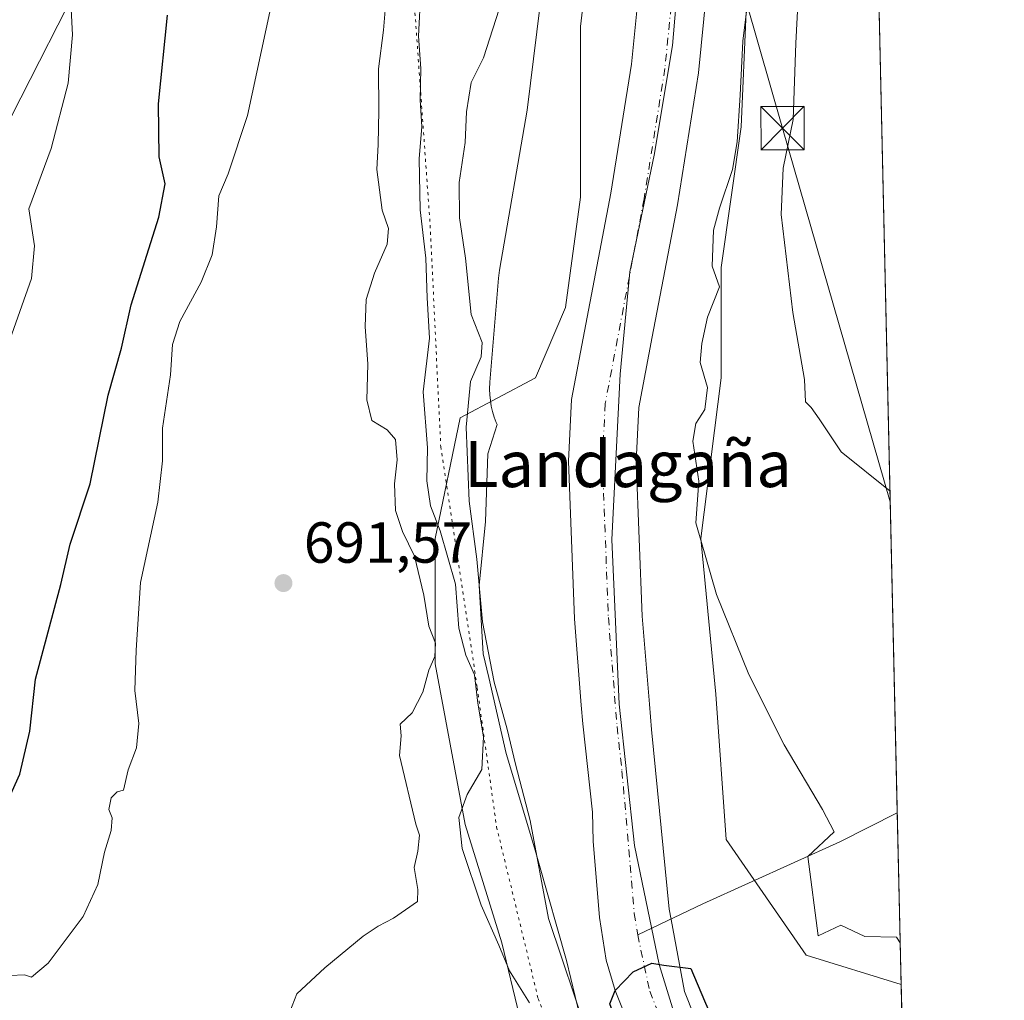
# Model space of a CAD drawing. Units: metres. Extents: x 651489 to 654945, y 4743980 to 4746369.
# Drawn here: x 654775 to 654945, y 4744845 to 4745015 of the extents above; entities that cross this region are included whole.
import ezdxf
from ezdxf.enums import TextEntityAlignment as Align

# ---------------------------------------------------------------- set-up
doc = ezdxf.new("R2010")
doc.units = ezdxf.units.M
doc.header["$MEASUREMENT"] = 0
doc.linetypes.add('DGN Style 4', pattern=[2.6384748266838614, 1.318413404963828, -0.6592067024819142, 0.001648016756204785, -0.6592067024819142])
doc.linetypes.add('DGN Style 5', pattern=[1.1536117293433497, 0.4944050268614355, -0.6592067024819142])
for name, color, linetype, lineweight in [('Cima', 7, 'Continuous', 0), ('Comarca CxS', 21, 'Continuous', 0), ('Comunidad Autónoma CxS', 142, 'Continuous', 0), ('Corriente natural Cxs', 4, 'Continuous', 13), ('Corriente natural eje', 4, 'DGN Style 4', 0), ('Corriente natural lineal', 142, 'Continuous', 13), ('Cultivos herbáceos CxS', 92, 'Continuous', 0), ('Curva de nivel maestra', 30, 'Continuous', 30), ('Curva de nivel normal', 30, 'Continuous', 0), ('Entidad de ámbito territorial', 7, 'Continuous', 0), ('Entidad de ámbito territorial CxS', 92, 'Continuous', 0), ('Espacio natural protegido', 121, 'Continuous', 13), ('Espacio natural protegido CxS', 121, 'Continuous', 0), ('Matorral CxS', 135, 'Continuous', 0), ('Municipio CxS', 4, 'Continuous', 0), ('Prado CxS', 92, 'Continuous', 0), ('Provincia CxS', 1, 'Continuous', 0), ('Punto de cota en terreno', 7, 'Continuous', 0), ('Rótulo de punto de cota en terreno', 7, 'Continuous', 0), ('Suelo desnudo CxS', 253, 'Continuous', 0), ('Tendido', 6, 'Continuous', 0), ('Texto cartográfico', 7, 'Continuous', 0), ('Torre de tendido puntual', 7, 'Continuous', 0), ('Vía pecuaria eje', 92, 'DGN Style 5', 0)]:
    doc.layers.add(name, color=color, linetype=linetype, lineweight=lineweight)
doc.styles.add('Style-Arial', font='txt')

# ---------------------------------------------------------------- blocks, each defined once
blk = doc.blocks.new('*U10')
at = {"layer": 'Suelo desnudo CxS', "color": 253, "linetype": 'Continuous', "lineweight": 0}
for points in [[(654883.1700999998, 4744833.340100001, 674.4584000000032), (654877.6801000005, 4744847.090100001, 674.8389000000025), (654876.1201, 4744852.3201, 675.1490000000049), (654874.9700999996, 4744859.710100001, 675.1999999999971), (654873.8901000004, 4744872.960100001, 674.7474999999977), (654873.7701000003, 4744878.0001, 674.652900000001), (654872.0801999997, 4744893.300100001, 675.0638999999937), (654871.8300999999, 4744896.520099999, 675.0342999999993), (654870.6801000005, 4744911.4801, 675.4456000000064), (654869.6201, 4744938.770099999, 675.9498000000021), (654870.1501000002, 4744949.460100001, 676.1287000000011), (654872.5900999998, 4744962.520099999, 675.8521000000037), (654876.9401000004, 4744985.2401, 675.4214999999967), (654880.5100999996, 4745007.590100001, 675.7734000000055), (654883.1700999998, 4745034.200099999, 675.488200000007)], [(654894.8800999997, 4745033.5801, 675.5283000000054), (654892.1402000004, 4745006.0801, 675.2933000000048), (654888.4901000002, 4744983.210100001, 675.1254999999946), (654884.1001000004, 4744960.350099999, 675.1655000000028), (654881.8102000002, 4744948.090100001, 674.5979999999981), (654881.3502000002, 4744938.710100001, 674.6322999999975), (654882.3901000004, 4744911.9301, 674.7045999999973), (654883.6401000004, 4744896.690099999, 674.8512000000047), (654884.0001999997, 4744892.3101, 674.8123999999953), (654887.0800999999, 4744861.190099999, 674.8108999999968), (654887.4101, 4744859.4001, 674.8021000000008), (654889.7001, 4744846.920100001, 674.6870999999956), (654891.3601000002, 4744842.710100001, 674.7431999999973)]]:
    blk.add_polyline3d(points, dxfattribs=at)
blk = doc.blocks.new('*U11')
at = {"layer": 'Entidad de ámbito territorial CxS', "color": 92, "linetype": 'Continuous', "lineweight": 0, "flags": 128}
blk.add_lwpolyline([(654890.3829999998, 4744835.079), (654885.2960000011, 4744851.59), (654881.0450000009, 4744872.205000001), (654878.3840000001, 4744896.665999999), (654877.1419999998, 4744925.234), (654878.5640000011, 4744953.870999998), (654880.2690000003, 4744971.585000002), (654884.4500000011, 4744991.778999999), (654887.6440000003, 4745010.801999999), (654889.0039999994, 4745027.108), (654890.6220000001, 4745058.038000001), (654891.5080000003, 4745092.763), (654894.2359999995, 4745129.950999999), (654896.5739999999, 4745157.596999999), (654897.5569999998, 4745168.732000001), (654905.8140000001, 4745171.239), (654913.0889999996, 4745173.448025002), (654918.8170000007, 4745175.187000002), (654919.8676457463, 4745175.638952364), (654927.0887000001, 4744855.323899999), (654929.5776568372, 4744744.920362552)], dxfattribs=at)
blk = doc.blocks.new('5PATER')
at = {"layer": 'Suelo desnudo CxS', "linetype": 'Continuous', "lineweight": 0}
h = blk.add_hatch(color=51, dxfattribs=at)
edge = h.paths.add_edge_path()
edge.add_ellipse((0, 0), major_axis=(-0.1095731443231308, -0.1110710700762829), ratio=0.9994222409660322, start_angle=0, end_angle=360)
blk = doc.blocks.new('5TTEND')
at = {"layer": 'Cima', "color": 7, "linetype": 'Continuous', "lineweight": 0}
for p, q in [((-0.375, 0.3754), (0.375, -0.3746)), ((0.3720000000000001, 0.3784000000000001), (-0.3720000000000001, -0.3776))]:
    blk.add_line(p, q, dxfattribs=at)
at = {"layer": 'Cima', "color": 7, "linetype": 'Continuous', "lineweight": 0, "flags": 128}
blk.add_lwpolyline([(-0.375, -0.3746), (0.375, -0.3746), (0.375, 0.3754), (-0.375, 0.3754), (-0.3720000000000001, -0.3776)], dxfattribs=at)

msp = doc.modelspace()

# ---------------------------------------------------------------- linework, layer by layer
at = {"layer": 'Comarca CxS', "color": 21, "linetype": 'Continuous', "lineweight": 0, "flags": 128}
msp.add_lwpolyline([(654803.0753958424, 4744052.324833701), (651539.8000011501, 4743979.609982542), (651498.6541415843, 4745845.588023138), (651488.7900011509, 4746292.929982518), (654437.1556000012, 4746358.6152), (654892.9700011784, 4746368.769982519), (654916.3281000005, 4745332.645800001), (654918.4231999998, 4745239.711300001), (654919.8676457463, 4745175.638952364), (654927.0887000001, 4744855.323899999), (654929.5776568372, 4744744.920362552), (654930.984500001, 4744682.516899999), (654941.2451234143, 4744227.372575675), (654945.1200011773, 4744055.489982542), (654876.5225535082, 4744053.961462431)], close=True, dxfattribs=at)
at = {"layer": 'Comunidad Autónoma CxS', "color": 142, "linetype": 'Continuous', "lineweight": 0, "flags": 128}
msp.add_lwpolyline([(654803.0753958424, 4744052.324833701), (651539.8000011501, 4743979.609982542), (651498.6541415843, 4745845.588023138), (651488.7900011509, 4746292.929982518), (654437.1556000012, 4746358.6152), (654892.9700011784, 4746368.769982519), (654916.3281000005, 4745332.645800001), (654918.4231999998, 4745239.711300001), (654919.8676457463, 4745175.638952364), (654927.0887000001, 4744855.323899999), (654929.5776568372, 4744744.920362552), (654930.984500001, 4744682.516899999), (654941.2451234143, 4744227.372575675), (654945.1200011773, 4744055.489982542), (654876.5225535082, 4744053.961462431)], close=True, dxfattribs=at)
at = {"layer": 'Corriente natural Cxs', "color": 4, "linetype": 'Continuous', "lineweight": 13}
for points in [[(654883.1700999998, 4744833.340100001, 674.4584000000032), (654877.6801000005, 4744847.090100001, 674.8389000000025), (654876.1201, 4744852.3201, 675.1490000000049), (654874.9700999996, 4744859.710100001, 675.1999999999971), (654873.8901000004, 4744872.960100001, 674.7474999999977), (654873.7701000003, 4744878.0001, 674.652900000001), (654872.0800999999, 4744893.300100001, 675.0638999999937), (654871.8300999999, 4744896.520099999, 675.0342999999993), (654870.6801000005, 4744911.4801, 675.4456000000064), (654869.6201, 4744938.770099999, 675.9498000000021), (654870.1501000002, 4744949.460100001, 676.1287000000011), (654872.5900999998, 4744962.520099999, 675.8521000000037), (654876.9401000004, 4744985.2401, 675.4214999999967), (654880.5100999996, 4745007.590100001, 675.7734000000055), (654883.1700999998, 4745034.200099999, 675.488200000007)], [(654883.1700999998, 4744833.340100001, 674.4584000000032), (654877.6801000005, 4744847.090100001, 674.8389000000025), (654876.1201, 4744852.3201, 675.1490000000049), (654874.9700999996, 4744859.710100001, 675.1999999999971), (654873.8901000004, 4744872.960100001, 674.7474999999977), (654873.7701000003, 4744878.0001, 674.652900000001), (654872.0800999999, 4744893.300100001, 675.0638999999937), (654871.8300999999, 4744896.520099999, 675.0342999999993), (654870.6801000005, 4744911.4801, 675.4456000000064), (654869.6201, 4744938.770099999, 675.9498000000021), (654870.1501000002, 4744949.460100001, 676.1287000000011), (654872.5900999998, 4744962.520099999, 675.8521000000037), (654876.9401000004, 4744985.2401, 675.4214999999967), (654880.5100999996, 4745007.590100001, 675.7734000000055), (654883.1700999998, 4745034.200099999, 675.488200000007)], [(654894.8800999997, 4745033.5801, 675.5283000000054), (654892.1401000004, 4745006.0801, 675.2933000000048), (654888.4901000002, 4744983.210100001, 675.1254999999946), (654884.1001000004, 4744960.350099999, 675.1655000000028), (654881.8101000005, 4744948.090100001, 674.5979999999981), (654881.3501000004, 4744938.710100001, 674.6322999999975), (654882.3901000004, 4744911.9301, 674.7045999999973), (654883.6401000004, 4744896.690099999, 674.8512000000047), (654884.0000999998, 4744892.3101, 674.8123999999953), (654887.0800999999, 4744861.190099999, 674.8108999999968), (654887.4101, 4744859.4001, 674.8021000000008), (654889.7001, 4744846.920100001, 674.6870999999956), (654891.3601000002, 4744842.710100001, 674.7431999999973)], [(654894.8800999997, 4745033.5801, 675.5283000000054), (654892.1401000004, 4745006.0801, 675.2933000000048), (654888.4901000002, 4744983.210100001, 675.1254999999946), (654884.1001000004, 4744960.350099999, 675.1655000000028), (654881.8101000005, 4744948.090100001, 674.5979999999981), (654881.3501000004, 4744938.710100001, 674.6322999999975), (654882.3901000004, 4744911.9301, 674.7045999999973), (654883.6401000004, 4744896.690099999, 674.8512000000047), (654884.0000999998, 4744892.3101, 674.8123999999953), (654887.0800999999, 4744861.190099999, 674.8108999999968), (654887.4101, 4744859.4001, 674.8021000000008), (654889.7001, 4744846.920100001, 674.6870999999956), (654891.3601000002, 4744842.710100001, 674.7431999999973)]]:
    msp.add_polyline3d(points, dxfattribs=at)
at = {"layer": 'Corriente natural eje', "color": 4, "linetype": 'DGN Style 4', "lineweight": 0}
for points in [[(654889.0301000001, 4745033.890100001, 674.8595999999961), (654886.3201000001, 4745006.8301, 674.5182000000059), (654882.7100999998, 4744984.220100001, 674.2963000000018), (654875.9801000003, 4744948.770099999, 674.4456999999966), (654875.4801000003, 4744938.7401, 674.4962999999989), (654876.5301000001, 4744911.700099999, 674.3901000000042), (654878.0301000001, 4744892.8101, 674.3059999999969), (654878.8800999997, 4744885.1501, 674.3635000000068), (654881.0201000003, 4744860.450099999, 674.2773000000016), (654881.6001000004, 4744856.7601, 674.2079999999987)], [(654881.6001000004, 4744856.7601, 674.2079999999987), (654883.6901000004, 4744847.0001, 674.2093000000023), (654887.2701000003, 4744838.030099999, 674.1273999999976), (654887.8901000004, 4744835.5601, 674.1113999999943), (654919.8800999997, 4744770.720100001, 673.7881000000052), (654929.4001000002, 4744752.5601, 673.7216000000044), (654929.4057, 4744752.549699999, 673.7210999999952)]]:
    msp.add_polyline3d(points, dxfattribs=at)
at = {"layer": 'Corriente natural lineal', "color": 142, "linetype": 'Continuous', "lineweight": 13}
msp.add_polyline3d([(654926.5809000004, 4744877.850500001, 677.7841000000044), (654926.5800999999, 4744877.850099999, 677.7841000000044), (654916.6001000004, 4744872.840100001, 677.1211000000039), (654892.8601000002, 4744862.130100001, 675.7639000000054), (654881.6001000004, 4744856.7601, 674.2079999999987)], dxfattribs=at)
at = {"layer": 'Cultivos herbáceos CxS', "color": 92, "linetype": 'Continuous', "lineweight": 0, "extrusion": (0.0005108527835216883, -0.02266086064880318, 0.9997430792078978), "elevation": -106510.8347289988, "flags": 128}
msp.add_lwpolyline([(761698.722183046, 4727992.31570329), (761698.722183046, 4727712.512162544)], dxfattribs=at)
at = {"layer": 'Cultivos herbáceos CxS', "color": 92, "linetype": 'Continuous', "lineweight": 0, "extrusion": (0.001037658443838185, -0.04602489812244837, 0.9989397539480408), "elevation": -217025.8640801718, "flags": 128}
msp.add_lwpolyline([(761709.0822514694, 4723927.830448313), (761709.0822514694, 4723898.069341278)], dxfattribs=at)
at = {"layer": 'Cultivos herbáceos CxS', "color": 92, "linetype": 'Continuous', "lineweight": 0}
msp.add_polyline3d([(654920.2763, 4745157.5108, 684.1263000000035), (654927.2510000002, 4744848.1282, 676.4140000000043), (654910.8098999998, 4744853.233700001, 676.6300000000047), (654896.9052999998, 4744873.2323, 676.5706000000064), (654895.1679999996, 4744898.4487, 676.9339000000036), (654892.5613000002, 4744925.4033, 677.2899000000034), (654896.0379999997, 4744953.227499999, 677.8184000000037), (654896.0380999995, 4744972.3573, 678.1818000000058), (654899.5144999997, 4744996.703700001, 677.6800999999978), (654900.3837000001, 4745016.702299999, 677.6972999999998), (654900.3841000004, 4745040.178900001, 677.5099000000046), (654900.3848000001, 4745072.351100001, 677.690300000002), (654900.3854, 4745102.784499999, 678.0543000000034), (654902.1234999998, 4745128.869899999, 678.7841999999946), (654898.3660000004, 4745161.5952, 676.2314000000042), (654899.017, 4745169.158399999, 676.6398000000045), (654918.4615000002, 4745175.0571, 685.4973999999929), (654918.6832999998, 4745170.2227, 685.2044000000024), (654918.7027000004, 4745169.991699999, 685.1912000000011), (654920.1826999999, 4745158.0317, 684.1518000000069), (654920.2099000001, 4745157.856699999, 684.141300000003)], close=True, dxfattribs=at)
msp.add_polyline3d([(654898.3660000004, 4745161.5952, 676.2314000000042), (654902.1234999998, 4745128.869899999, 678.7841999999946), (654900.3854, 4745102.784499999, 678.0543000000034), (654900.3848000001, 4745072.351100001, 677.690300000002), (654900.3841000004, 4745040.178900001, 677.5099000000046), (654900.3837000001, 4745016.702299999, 677.6972999999998), (654899.5144999997, 4744996.703700001, 677.6800999999978), (654896.0380999995, 4744972.3573, 678.1818000000058), (654896.0379999997, 4744953.227499999, 677.8184000000037), (654892.5613000002, 4744925.4033, 677.2899000000034), (654895.1679999996, 4744898.4487, 676.9339000000036), (654896.9052999998, 4744873.2323, 676.5706000000064), (654910.8098999998, 4744853.233700001, 676.6300000000047), (654927.2510000002, 4744848.1282, 676.4140000000043)], dxfattribs=at)
at = {"layer": 'Curva de nivel maestra', "color": 30, "linetype": 'Continuous', "lineweight": 30, "flags": 128}
for points, elevation in [([(654770.5800000001, 4744875.860099999), (654774.5499999998, 4744884.590100001), (654776.29, 4744892.040100001), (654777.25, 4744901.040100001), (654781.6699999999, 4744917.440099999), (654783.2999999998, 4744924.4301), (654786.75, 4744934.850099999), (654789.8499999996, 4744950.220100001), (654792.1699999999, 4744958.370100001), (654793.8499999996, 4744965.880100001), (654798.6200000001, 4744981.040100001), (654799.7599999999, 4744986.850099999), (654798.6900000004, 4744991.530099999), (654798.5599999997, 4745000.6801), (654800.1299999999, 4745016.0601)], 700), ([(654929.9250999996, 4744729.5067), (654926.2487000005, 4744737.104699999), (654910.9028000003, 4744772.294399999), (654904.5527999997, 4744784.4652), (654897.409, 4744797.4298), (654888.4132000003, 4744816.7444), (654882.9100000003, 4744827.3301), (654879.4172999999, 4744837.646600001), (654876.7714999998, 4744844.790300001), (654877.6801000005, 4744847.0902), (654880.7999999998, 4744850.3201), (654884.0700000003, 4744851.835100001), (654886.1282000003, 4744851.482100001), (654890.7944, 4744850.875800001), (654893.1756999996, 4744845.319499999), (654899.7903000005, 4744829.9736), (654907.9924, 4744811.717300001), (654916.9881999996, 4744795.842300001), (654928.9392999997, 4744773.238299999)], 675)]:
    msp.add_lwpolyline(points, dxfattribs=dict(at, elevation=elevation))
at = {"layer": 'Curva de nivel normal', "color": 30, "linetype": 'Continuous', "lineweight": 0, "flags": 128}
for points, elevation in [([(654767.8600000005, 4744849.449999999), (654775.3600000005, 4744849.779999999), (654776.5700000003, 4744849.4), (654779.4500000002, 4744851.82), (654785.5499999998, 4744859.939999999), (654788.0899999999, 4744865.449999999), (654789.2000000002, 4744871.029999999), (654790.3899999997, 4744874.810000001), (654790.5700000003, 4744876.99), (654790, 4744878.42), (654790.3799999999, 4744880.470000001), (654791.4299999997, 4744881.49), (654792.4900000002, 4744881.800000001), (654793.2999999998, 4744885.300000001), (654794.75, 4744889.109999999), (654795.1699999999, 4744893.369999999), (654794.4900000002, 4744899.039999999), (654794.7000000002, 4744906.039999999), (654795.4400000004, 4744917.789999999), (654798.4400000004, 4744931.710000001), (654799.2999999998, 4744938.82), (654799.2999999998, 4744944.5), (654800.6699999999, 4744953.77), (654800.9900000002, 4744959), (654802.2999999998, 4744962.980000001), (654806, 4744969.82), (654807.8700000001, 4744974.550000001), (654808.6200000001, 4744979.380000001), (654809.0099999999, 4744984.730000001), (654810.6299999999, 4744988.560000001), (654814, 4744998.67), (654821.1200000001, 4745031.710000001)], 695), ([(654910.0800000001, 4745032.4), (654909.0099999999, 4745011.199999999), (654908.5300000003, 4744997.949999999), (654906.7999999998, 4744989.550000001), (654906.4600000001, 4744981.539999999), (654908.4900000002, 4744964.57), (654910.4900000002, 4744952.91), (654910.6500000004, 4744949.07), (654911.6799999997, 4744948.100000001), (654913.0599999997, 4744946.140000001), (654916.8399999999, 4744940.42), (654925.3239000002, 4744933.6095)], 680), ([(654783.2800000003, 4745020.52), (654783.7000000002, 4745012.640000001), (654782.9299999997, 4745004.26), (654779.9600000001, 4744992.980000001), (654776.1100000005, 4744982.529999999), (654777.0999999996, 4744976.08), (654776.5999999996, 4744970.449999999), (654772.2000000002, 4744957.99)], 705), ([(654862.8499999996, 4744844.939999999), (654859.4100000003, 4744850.5), (654857.5499999998, 4744854.960000001), (654854.5, 4744861.869999999), (654851.2000000002, 4744871.689999999), (654850.6299999999, 4744877.039999999), (654852.04, 4744881.039999999), (654854.6100000005, 4744885.369999999), (654854.8899999997, 4744891.039999999), (654853.9100000003, 4744896.880000001), (654853.3499999996, 4744901.75), (654851.8099999997, 4744905.180000001), (654850.5999999996, 4744909.84), (654850.0499999998, 4744917.470000001), (654847.4000000004, 4744926.74), (654845.6799999997, 4744931.08), (654845.0899999999, 4744935.380000001), (654845.2000000002, 4744941.109999999), (654844.4299999997, 4744950.810000001), (654845.5599999997, 4744960.100000001), (654845.1299999999, 4744967.07), (654844.8899999997, 4744973.939999999), (654843.8899999997, 4744982.310000001), (654843.7599999999, 4744991.180000001), (654844.2100000001, 4744996.779999999), (654843.9400000004, 4745001.350000001), (654844.0499999998, 4745006.83), (654843.6100000005, 4745012.41), (654844.04, 4745020.32)], 685), ([(654837.8899999997, 4745017.59), (654837.5800000001, 4745013.480000001), (654836.7000000002, 4745006.779999999), (654836.7800000003, 4744999.51), (654836.6500000004, 4744993.66), (654836.3799999999, 4744989.34), (654837.3200000003, 4744982.289999999), (654838.4400000004, 4744979.07), (654838.2199999997, 4744976.380000001), (654836, 4744971.33), (654834.5599999997, 4744966.800000001), (654834.3600000005, 4744962.109999999), (654834.8300000001, 4744955.58), (654834.6600000003, 4744949.41), (654835.5300000003, 4744945.810000001), (654838.2100000001, 4744944.220000001), (654839.6200000001, 4744942.57), (654839.9199999999, 4744939.039999999), (654839.4500000002, 4744934.859999999), (654839.6600000003, 4744930.230000001), (654840.8399999999, 4744926.59), (654842.9100000003, 4744922.33), (654844.54, 4744915.560000001), (654845.4299999997, 4744910.180000001), (654846.5599999997, 4744907.279999999), (654846.4400000004, 4744904.960000001), (654845.3899999997, 4744902.609999999), (654844.4000000004, 4744898.76), (654842.5199999996, 4744895.180000001), (654840.4299999997, 4744893.230000001), (654840.6200000001, 4744891.210000001), (654840.3499999996, 4744887.779999999), (654843.1500000004, 4744875.91), (654843.7800000003, 4744874.02), (654843.54, 4744871.24), (654842.8499999996, 4744868.42), (654843.5, 4744864.58), (654843.4800000006, 4744862.51), (654839.2999999998, 4744859.600000001), (654836.6200000001, 4744858.210000001), (654834.0300000003, 4744856.52), (654827.3799999999, 4744851.039999999), (654822.54, 4744846.52), (654820.5099999999, 4744841.300000001)], 690), ([(654873.04, 4744839.119999999), (654866.1500000004, 4744859.57), (654862.9900000002, 4744876.52), (654860.4299999997, 4744886.279999999), (654859.0099999999, 4744892.380000001), (654856.7100000001, 4744900.480000001), (654854.6900000004, 4744910.939999999), (654853.7199999997, 4744921.800000001), (654852.4299999997, 4744931.850000001), (654851.8700000001, 4744944.66), (654852.6600000003, 4744952.58), (654854.5, 4744956.869999999), (654854.6600000003, 4744959.359999999), (654852.7300000006, 4744964.17), (654851.7599999999, 4744973.980000001), (654850.7300000006, 4744980.930000001), (654850.6500000004, 4744987.07), (654851.7400000002, 4744993.980000001), (654851.9199999999, 4744999.289999999), (654852.7800000003, 4745004.369999999), (654854.8899999997, 4745008.640000001), (654858.1399999997, 4745018.789999999)], 680)]:
    msp.add_lwpolyline(points, dxfattribs=dict(at, elevation=elevation))
at = {"layer": 'Entidad de ámbito territorial', "color": 7, "linetype": 'Continuous', "lineweight": 0, "flags": 128}
msp.add_lwpolyline([(654929.5776568379, 4744744.920362552), (654927.525000002, 4744749.240000002), (654917.5070000016, 4744768.298000001), (654912.3890000005, 4744779.603000001), (654907.8180000008, 4744789.397000001), (654902.5640000007, 4744801.081000002), (654898.2340000012, 4744811.389000002), (654895.0560000003, 4744821.346999999), (654890.3830000003, 4744835.079000001), (654885.2960000016, 4744851.590000001), (654881.0450000014, 4744872.205000003), (654878.3840000007, 4744896.665999998), (654877.1420000002, 4744925.234000001), (654878.5640000016, 4744953.870999999), (654880.2690000009, 4744971.585000004), (654884.4500000017, 4744991.778999999), (654887.6440000009, 4745010.801999998), (654889.0040000001, 4745027.108000001), (654890.6220000007, 4745058.038000002), (654891.5080000006, 4745092.763000002), (654894.236, 4745129.951), (654896.5740000005, 4745157.597), (654897.5570000003, 4745168.732000002)], dxfattribs=at)
msp.add_lwpolyline([(654929.5776568379, 4744744.920362552), (654927.525000002, 4744749.240000002), (654917.5070000016, 4744768.298000001), (654912.3890000005, 4744779.603000001), (654907.8180000008, 4744789.397000001), (654902.5640000007, 4744801.081000002), (654898.2340000012, 4744811.389000002), (654895.0560000003, 4744821.346999999), (654890.3830000003, 4744835.079000001), (654885.2960000016, 4744851.590000001), (654881.0450000014, 4744872.205000003), (654878.3840000007, 4744896.665999998), (654877.1420000002, 4744925.234000001), (654878.5640000016, 4744953.870999999), (654880.2690000009, 4744971.585000004), (654884.4500000017, 4744991.778999999), (654887.6440000009, 4745010.801999998), (654889.0040000001, 4745027.108000001), (654890.6220000007, 4745058.038000002), (654891.5080000006, 4745092.763000002), (654894.236, 4745129.951), (654896.5740000005, 4745157.597), (654897.5570000003, 4745168.732000002)], dxfattribs=at)
at = {"layer": 'Entidad de ámbito territorial CxS', "color": 92, "linetype": 'Continuous', "lineweight": 0, "flags": 128}
msp.add_lwpolyline([(654889.0039999994, 4745027.108), (654887.6440000003, 4745010.801999999), (654884.4500000011, 4744991.778999999), (654880.2690000003, 4744971.585000002), (654878.5640000011, 4744953.870999998), (654877.1419999998, 4744925.234), (654878.3840000001, 4744896.665999999), (654881.0450000009, 4744872.205000001), (654885.2960000011, 4744851.59), (654890.3829999998, 4744835.079)], dxfattribs=at)
at = {"layer": 'Espacio natural protegido', "color": 121, "linetype": 'Continuous', "lineweight": 13, "flags": 128}
for points in [[(654866.3687000019, 4745031.476000001), (654862.4733000003, 4744999.589600001), (654857.6508999999, 4744971.856099999), (654857.4789000023, 4744970.5092), (654856.0027000002, 4744952.470500002), (654855.952700001, 4744951.247500001), (654855.9846000011, 4744950.266500001), (654856.0806, 4744949.2895), (654856.2406000008, 4744948.321600001), (654856.4636000006, 4744947.365599999), (654856.7486000007, 4744946.425600001), (654857.0946000019, 4744945.507600003), (654857.2485000005, 4744945.168599999), (654855.6335000005, 4744940.061699999), (654855.2163000013, 4744928.3559), (654854.1462000018, 4744917.267100002), (654854.8600000002, 4744905.440300002), (654855.8119000011, 4744901.2874), (654858.8167000016, 4744888.174599999), (654863.7463999996, 4744871.799799999), (654864.4933000009, 4744869.160800001), (654869.2770000009, 4744852.265099999), (654873.7666000017, 4744833.588400001)], [(654927.0887491053, 4744855.323823245), (654926.4391000018, 4744856.339400002), (654920.9582000012, 4744856.458500001), (654916.8103000012, 4744858.3985), (654912.8523000003, 4744856.535599999), (654911.1026000008, 4744870.301300001), (654915.6415000008, 4744874.597199999), (654913.601600001, 4744878.421200001), (654906.9738999997, 4744889.6541), (654900.8562000004, 4744901.841900002), (654895.2485000007, 4744915.703700001), (654891.6797000018, 4744928.131500003), (654892.1898000002, 4744935.3004), (654891.1699000021, 4744942.231299999), (654891.6800000003, 4744945.338200001), (654893.2090000004, 4744947.728200001), (654893.719, 4744951.552099999), (654892.445100002, 4744955.854099999), (654892.7002000017, 4744959.199999999), (654893.719200002, 4744963.739900002), (654895.7593000014, 4744968.997800001), (654894.4843000014, 4744972.5828), (654894.7394000011, 4744978.796599999), (654895.7595000013, 4744982.620600001), (654898.0535000019, 4744989.312400001), (654898.8186000012, 4744994.092299999), (654899.3287000018, 4745002.217200001), (654899.8378000016, 4745011.538000001), (654901.1129000003, 4745021.8148)]]:
    msp.add_lwpolyline(points, dxfattribs=at)
at = {"layer": 'Espacio natural protegido CxS', "color": 121, "linetype": 'Continuous', "lineweight": 0, "flags": 128}
for points in [[(654873.7665999989, 4744833.5884), (654869.2770000002, 4744852.265099999), (654864.4933000003, 4744869.160800001), (654863.7463999989, 4744871.799799998), (654858.8167000011, 4744888.1746), (654855.8119000006, 4744901.2874), (654854.8599999996, 4744905.440300001), (654854.1462000012, 4744917.267100001), (654855.2163000007, 4744928.355900001), (654855.6334999999, 4744940.061699999), (654857.2484999998, 4744945.1686), (654857.0946000014, 4744945.507600001), (654856.7486000002, 4744946.425600001), (654856.4636000001, 4744947.365599998), (654856.2406000004, 4744948.3216), (654856.0805999994, 4744949.289499999), (654855.9846000005, 4744950.2665), (654855.9527000005, 4744951.2475), (654856.0026999996, 4744952.470500001), (654857.4788999995, 4744970.509199999), (654857.6508999991, 4744971.8561), (654862.4732999997, 4744999.589600001), (654866.3687000013, 4745031.476)], [(654901.1128999998, 4745021.8148), (654899.8378000008, 4745011.538000001), (654899.3287000012, 4745002.2172), (654898.8186000006, 4744994.092300001), (654898.0535000013, 4744989.3124), (654895.7595000007, 4744982.6206), (654894.7394000004, 4744978.796599999), (654894.484300001, 4744972.582800001), (654895.759300001, 4744968.9978), (654893.7191999992, 4744963.739900001), (654892.7001999988, 4744959.199999998), (654892.4450999991, 4744955.8541), (654893.7189999995, 4744951.5521), (654893.2089999998, 4744947.7282), (654891.6799999997, 4744945.3382), (654891.1698999992, 4744942.2313), (654892.1897999997, 4744935.300399999), (654891.6797000013, 4744928.131500001), (654895.2485, 4744915.703700001), (654900.8561999998, 4744901.8419), (654906.9738999992, 4744889.654100001), (654913.6016000004, 4744878.421200001), (654915.6415000003, 4744874.597200001), (654911.1026000003, 4744870.301300001), (654912.8522999998, 4744856.535599999), (654916.8103000007, 4744858.398499999), (654920.9582000006, 4744856.458499999), (654926.439099999, 4744856.339400001), (654927.0887000001, 4744855.323899999), (654929.5776568372, 4744744.920362552)]]:
    msp.add_lwpolyline(points, dxfattribs=at)
at = {"layer": 'Matorral CxS', "color": 135, "linetype": 'Continuous', "lineweight": 0, "extrusion": (0.0006090537602674957, -0.02701614049993735, 0.9996348119218361), "elevation": -127112.4307957824, "flags": 128}
msp.add_lwpolyline([(761701.9016096562, 4727173.210726661), (761701.9016096562, 4727089.433959121)], dxfattribs=at)
at = {"layer": 'Matorral CxS', "color": 135, "linetype": 'Continuous', "lineweight": 0}
for points in [[(654861.1401000004, 4744842.6601, 686.0844999999972), (654858.0685999999, 4744855.356699999, 685.4345999999932), (654851.7154000001, 4744875.841700001, 685.5429000000004), (654846.5006999997, 4744903.666300001, 689.0546999999933), (654846.5011, 4744925.403700001, 686.6082000000024), (654850.8475000003, 4744946.272299999, 681.4673999999941), (654863.8833, 4744953.2281, 678.0458999999975), (654869.0975000003, 4744965.401900001, 676.8889999999956), (654871.7048000004, 4744984.530300001, 676.8420999999944), (654871.7052999996, 4745014.093699999, 678.1030000000028), (654875.1826999999, 4745043.6569, 677.8224000000046), (654877.7901, 4745074.090299999, 678.4872000000032), (654876.9216, 4745101.045700001, 679.7739000000003), (654876.9221999999, 4745132.348099999, 680.4244000000035), (654877.7917, 4745171.476299999, 680.6254000000044), (654877.7955, 4745171.5056, 680.623900000006), (654881.2681999998, 4745198.4307, 680.7329000000027), (654863.9062000001, 4745189.3499, 687.1322999999975)], [(654898.3660000004, 4745161.5952, 676.2314000000042), (654897.8000999996, 4745155.020099999, 676.0978999999934), (654895.7701000003, 4745134.040100001, 676.040399999998), (654894.3701, 4745114.460100001, 675.9682999999932), (654893.9402000001, 4745095.7301, 676.2054000000062), (654894.4200999998, 4745076.9101, 675.986699999994), (654895.0100999996, 4745054.050100001, 675.9116000000067), (654894.8800999997, 4745033.5801, 675.5283000000054), (654892.1402000004, 4745006.0801, 675.2933000000048), (654888.4901000002, 4744983.210100001, 675.1254999999946), (654884.1001000004, 4744960.350099999, 675.1655000000028), (654881.8102000002, 4744948.090100001, 674.5979999999981), (654881.3502000002, 4744938.710100001, 674.6322999999975), (654882.3901000004, 4744911.9301, 674.7045999999973), (654883.6401000004, 4744896.690099999, 674.8512000000047), (654884.0001999997, 4744892.3101, 674.8123999999953), (654887.0800999999, 4744861.190099999, 674.8108999999968), (654887.4101, 4744859.4001, 674.8021000000008), (654889.7001, 4744846.920100001, 674.6870999999956), (654891.3601000002, 4744842.710100001, 674.7431999999973), (654892.6101000002, 4744837.790100001, 674.7494000000006), (654929.1300999997, 4744764.420100001, 674.1484999999957), (654929.1383999997, 4744764.4034, 674.1500999999989)], [(654898.3660000004, 4745161.5952, 676.2314000000042), (654902.1234999998, 4745128.869899999, 678.7841999999946), (654900.3854, 4745102.784499999, 678.0543000000034), (654900.3848000001, 4745072.351100001, 677.690300000002), (654900.3841000004, 4745040.178900001, 677.5099000000046), (654900.3837000001, 4745016.702299999, 677.6972999999998), (654899.5144999997, 4744996.703700001, 677.6800999999978), (654896.0380999995, 4744972.3573, 678.1818000000058), (654896.0379999997, 4744953.227499999, 677.8184000000037), (654892.5613000002, 4744925.4033, 677.2899000000034), (654895.1679999996, 4744898.4487, 676.9339000000036), (654896.9052999998, 4744873.2323, 676.5706000000064), (654910.8098999998, 4744853.233700001, 676.6300000000047), (654927.2510000002, 4744848.1282, 676.4140000000043)], [(654855.1951000001, 4745116.6965, 684.4777999999933), (654851.7188999997, 4745089.7423, 683.6968999999954), (654847.1583000004, 4745054.6261, 684.0341999999946), (654835.1963000001, 4745046.1873, 692.4694000000018), (654814.2096999995, 4745045.8805, 696.2456999999995), (654790.8569, 4745033.461100001, 702.787599999996), (654768.2185000004, 4744989.0053, 709.5341000000044), (654754.2333000004, 4744973.187700001, 713.9413000000059), (654745.7197000004, 4744923.910700001, 712.4560999999959), (654770.0411, 4744919.6527, 703.6573999999965), (654766.3931, 4744903.2271, 703.475099999996), (654763.9294999996, 4744873.494700001, 701.2330999999978), (654760.3110999997, 4744837.524499999, 686.7713999999978), (654720.1807000004, 4744848.474500001, 688.3393999999971), (654712.8850999996, 4744852.733700001, 690.2682999999961), (654717.7493000004, 4744872.201099999, 702.4753999999957), (654707.5944999997, 4744876.416099999, 702.7268999999943), (654660.7764999997, 4744892.225299999, 701.588699999993), (654587.8129000004, 4744911.0747, 701.4622999999993), (654581.2812999999, 4744909.746300001, 701.1347999999998), (654551.9385000002, 4744903.779100001, 701.912599999996), (654518.0129000006, 4744900.424500001, 698.1031999999977), (654479.0827000003, 4744909.392700001, 695.5109999999986), (654410.0210999995, 4744934.451900001, 698.4440999999933)], [(654861.1401000004, 4744842.6601, 686.0844999999972), (654858.0685999999, 4744855.356699999, 685.4345999999932), (654851.7154000001, 4744875.841700001, 685.5429000000004), (654846.5006999997, 4744903.666300001, 689.0546999999933), (654846.5011, 4744925.403700001, 686.6082000000024), (654850.8475000003, 4744946.272299999, 681.4673999999941), (654863.8833, 4744953.2281, 678.0458999999975), (654869.0975000003, 4744965.401900001, 676.8889999999956), (654871.7048000004, 4744984.530300001, 676.8420999999944), (654871.7052999996, 4745014.093699999, 678.1030000000028), (654875.1826999999, 4745043.6569, 677.8224000000046)], [(654790.8569, 4745033.461100001, 702.787599999996), (654768.2185000004, 4744989.0053, 709.5341000000044), (654754.2333000004, 4744973.187700001, 713.9413000000059), (654745.7197000004, 4744923.910700001, 712.4560999999959), (654770.0411, 4744919.6527, 703.6573999999965), (654766.3931, 4744903.2271, 703.475099999996), (654763.9294999996, 4744873.494700001, 701.2330999999978), (654760.3110999997, 4744837.524499999, 686.7713999999978), (654720.1807000004, 4744848.474500001, 688.3393999999971), (654712.8850999996, 4744852.733700001, 690.2682999999961), (654717.7493000004, 4744872.201099999, 702.4753999999957), (654707.5944999997, 4744876.416099999, 702.7268999999943), (654660.7764999997, 4744892.225299999, 701.588699999993), (654587.8129000004, 4744911.0747, 701.4622999999993), (654581.2812999999, 4744909.746300001, 701.1347999999998), (654551.9385000002, 4744903.779100001, 701.912599999996), (654518.0129000006, 4744900.424500001, 698.1031999999977), (654479.0827000003, 4744909.392700001, 695.5109999999986), (654410.0210999995, 4744934.451900001, 698.4440999999933)], [(654883.1700999998, 4745034.200099999, 675.488200000007), (654880.5100999996, 4745007.590100001, 675.7734000000055), (654876.9401000004, 4744985.2401, 675.4214999999967), (654872.5900999998, 4744962.520099999, 675.8521000000037), (654870.1501000002, 4744949.460100001, 676.1287000000011), (654869.6201, 4744938.770099999, 675.9498000000021), (654870.6801000005, 4744911.4801, 675.4456000000064), (654871.8300999999, 4744896.520099999, 675.0342999999993), (654872.0801999997, 4744893.300100001, 675.0638999999937), (654873.7701000003, 4744878.0001, 674.652900000001), (654873.8901000004, 4744872.960100001, 674.7474999999977), (654874.9700999996, 4744859.710100001, 675.1999999999971), (654876.1201, 4744852.3201, 675.1490000000049), (654877.6801000005, 4744847.090100001, 674.8389000000025), (654883.1700999998, 4744833.340100001, 674.4584000000032)], [(654883.1700999998, 4745034.200099999, 675.488200000007), (654880.5100999996, 4745007.590100001, 675.7734000000055), (654876.9401000004, 4744985.2401, 675.4214999999967), (654872.5900999998, 4744962.520099999, 675.8521000000037), (654870.1501000002, 4744949.460100001, 676.1287000000011), (654869.6201, 4744938.770099999, 675.9498000000021), (654870.6801000005, 4744911.4801, 675.4456000000064), (654871.8300999999, 4744896.520099999, 675.0342999999993), (654872.0801999997, 4744893.300100001, 675.0638999999937), (654873.7701000003, 4744878.0001, 674.652900000001), (654873.8901000004, 4744872.960100001, 674.7474999999977), (654874.9700999996, 4744859.710100001, 675.1999999999971), (654876.1201, 4744852.3201, 675.1490000000049), (654877.6801000005, 4744847.090100001, 674.8389000000025), (654883.1700999998, 4744833.340100001, 674.4584000000032)], [(654891.3601000002, 4744842.710100001, 674.7431999999973), (654889.7001, 4744846.920100001, 674.6870999999956), (654887.4101, 4744859.4001, 674.8021000000008), (654887.0800999999, 4744861.190099999, 674.8108999999968), (654884.0001999997, 4744892.3101, 674.8123999999953), (654883.6401000004, 4744896.690099999, 674.8512000000047), (654882.3901000004, 4744911.9301, 674.7045999999973), (654881.3502000002, 4744938.710100001, 674.6322999999975), (654881.8102000002, 4744948.090100001, 674.5979999999981), (654884.1001000004, 4744960.350099999, 675.1655000000028), (654888.4901000002, 4744983.210100001, 675.1254999999946), (654892.1402000004, 4745006.0801, 675.2933000000048), (654894.8800999997, 4745033.5801, 675.5283000000054)], [(654900.3837000001, 4745016.702299999, 677.6972999999998), (654899.5144999997, 4744996.703700001, 677.6800999999978), (654896.0380999995, 4744972.3573, 678.1818000000058), (654896.0379999997, 4744953.227499999, 677.8184000000037), (654892.5613000002, 4744925.4033, 677.2899000000034), (654895.1679999996, 4744898.4487, 676.9339000000036), (654896.9052999998, 4744873.2323, 676.5706000000064), (654910.8098999998, 4744853.233700001, 676.6300000000047), (654927.2510000002, 4744848.1282, 676.4140000000043), (654929.1383999997, 4744764.4034, 674.1500999999989)]]:
    msp.add_polyline3d(points, dxfattribs=at)
at = {"layer": 'Municipio CxS', "color": 4, "linetype": 'Continuous', "lineweight": 0, "flags": 128}
msp.add_lwpolyline([(654919.8676457463, 4745175.638952364), (654927.0887000001, 4744855.323899999), (654929.5776568372, 4744744.920362552)], dxfattribs=at)
at = {"layer": 'Prado CxS', "color": 92, "linetype": 'Continuous', "lineweight": 0}
for points in [[(654861.1401000004, 4744842.6601, 686.0844999999972), (654858.0685999999, 4744855.356699999, 685.4345999999932), (654851.7154000001, 4744875.841700001, 685.5429000000004), (654846.5006999997, 4744903.666300001, 689.0546999999933), (654846.5011, 4744925.403700001, 686.6082000000024), (654850.8475000003, 4744946.272299999, 681.4673999999941), (654863.8833, 4744953.2281, 678.0458999999975), (654869.0975000003, 4744965.401900001, 676.8889999999956), (654871.7048000004, 4744984.530300001, 676.8420999999944), (654871.7052999996, 4745014.093699999, 678.1030000000028), (654875.1826999999, 4745043.6569, 677.8224000000046), (654877.7901, 4745074.090299999, 678.4872000000032), (654876.9216, 4745101.045700001, 679.7739000000003), (654876.9221999999, 4745132.348099999, 680.4244000000035), (654877.7917, 4745171.476299999, 680.6254000000044), (654877.7955, 4745171.5056, 680.623900000006), (654881.2681999998, 4745198.4307, 680.7329000000027), (654863.9062000001, 4745189.3499, 687.1322999999975)], [(654855.1951000001, 4745116.6965, 684.4777999999933), (654851.7188999997, 4745089.7423, 683.6968999999954), (654847.1583000004, 4745054.6261, 684.0341999999946), (654835.1963000001, 4745046.1873, 692.4694000000018), (654814.2096999995, 4745045.8805, 696.2456999999995), (654790.8569, 4745033.461100001, 702.787599999996), (654768.2185000004, 4744989.0053, 709.5341000000044), (654754.2333000004, 4744973.187700001, 713.9413000000059), (654745.7197000004, 4744923.910700001, 712.4560999999959), (654770.0411, 4744919.6527, 703.6573999999965), (654766.3931, 4744903.2271, 703.475099999996), (654763.9294999996, 4744873.494700001, 701.2330999999978), (654760.3110999997, 4744837.524499999, 686.7713999999978), (654720.1807000004, 4744848.474500001, 688.3393999999971), (654712.8850999996, 4744852.733700001, 690.2682999999961), (654717.7493000004, 4744872.201099999, 702.4753999999957), (654707.5944999997, 4744876.416099999, 702.7268999999943), (654660.7764999997, 4744892.225299999, 701.588699999993), (654587.8129000004, 4744911.0747, 701.4622999999993), (654581.2812999999, 4744909.746300001, 701.1347999999998), (654551.9385000002, 4744903.779100001, 701.912599999996), (654518.0129000006, 4744900.424500001, 698.1031999999977), (654479.0827000003, 4744909.392700001, 695.5109999999986), (654410.0210999995, 4744934.451900001, 698.4440999999933)], [(654875.1826999999, 4745043.6569, 677.8224000000046), (654871.7052999996, 4745014.093699999, 678.1030000000028), (654871.7048000004, 4744984.530300001, 676.8420999999944), (654869.0975000003, 4744965.401900001, 676.8889999999956), (654863.8833, 4744953.2281, 678.0458999999975), (654850.8475000003, 4744946.272299999, 681.4673999999941), (654846.5011, 4744925.403700001, 686.6082000000024), (654846.5006999997, 4744903.666300001, 689.0546999999933), (654851.7154000001, 4744875.841700001, 685.5429000000004), (654858.0685999999, 4744855.356699999, 685.4345999999932), (654861.1401000004, 4744842.6601, 686.0844999999972)], [(654410.0210999995, 4744934.451900001, 698.4440999999933), (654479.0827000003, 4744909.392700001, 695.5109999999986), (654518.0129000006, 4744900.424500001, 698.1031999999977), (654551.9385000002, 4744903.779100001, 701.912599999996), (654581.2812999999, 4744909.746300001, 701.1347999999998), (654587.8129000004, 4744911.0747, 701.4622999999993), (654660.7764999997, 4744892.225299999, 701.588699999993), (654707.5944999997, 4744876.416099999, 702.7268999999943), (654717.7493000004, 4744872.201099999, 702.4753999999957), (654712.8850999996, 4744852.733700001, 690.2682999999961), (654720.1807000004, 4744848.474500001, 688.3393999999971), (654760.3110999997, 4744837.524499999, 686.7713999999978), (654763.9294999996, 4744873.494700001, 701.2330999999978), (654766.3931, 4744903.2271, 703.475099999996), (654770.0411, 4744919.6527, 703.6573999999965), (654745.7197000004, 4744923.910700001, 712.4560999999959), (654754.2333000004, 4744973.187700001, 713.9413000000059), (654768.2185000004, 4744989.0053, 709.5341000000044), (654790.8569, 4745033.461100001, 702.787599999996)]]:
    msp.add_polyline3d(points, dxfattribs=at)
at = {"layer": 'Provincia CxS', "color": 1, "linetype": 'Continuous', "lineweight": 0, "flags": 128}
msp.add_lwpolyline([(654803.0753958424, 4744052.324833701), (651539.8000011501, 4743979.609982542), (651498.6541415843, 4745845.588023138), (651488.7900011509, 4746292.929982518), (654437.1556000012, 4746358.6152), (654892.9700011784, 4746368.769982519), (654916.3281000005, 4745332.645800001), (654918.4231999998, 4745239.711300001), (654919.8676457463, 4745175.638952364), (654927.0887000001, 4744855.323899999), (654929.5776568372, 4744744.920362552), (654930.984500001, 4744682.516899999), (654941.2451234143, 4744227.372575675), (654945.1200011773, 4744055.489982542), (654876.5225535082, 4744053.961462431)], close=True, dxfattribs=at)
at = {"layer": 'Suelo desnudo CxS', "color": 253, "linetype": 'Continuous', "lineweight": 0}
for points in [[(654898.3660000004, 4745161.5952, 676.2314000000042), (654897.8000999996, 4745155.020099999, 676.0978999999934), (654895.7701000003, 4745134.040100001, 676.040399999998), (654894.3701, 4745114.460100001, 675.9682999999932), (654893.9402000001, 4745095.7301, 676.2054000000062), (654894.4200999998, 4745076.9101, 675.986699999994), (654895.0100999996, 4745054.050100001, 675.9116000000067), (654894.8800999997, 4745033.5801, 675.5283000000054), (654892.1402000004, 4745006.0801, 675.2933000000048), (654888.4901000002, 4744983.210100001, 675.1254999999946), (654884.1001000004, 4744960.350099999, 675.1655000000028), (654881.8102000002, 4744948.090100001, 674.5979999999981), (654881.3502000002, 4744938.710100001, 674.6322999999975), (654882.3901000004, 4744911.9301, 674.7045999999973), (654883.6401000004, 4744896.690099999, 674.8512000000047), (654884.0001999997, 4744892.3101, 674.8123999999953), (654887.0800999999, 4744861.190099999, 674.8108999999968), (654887.4101, 4744859.4001, 674.8021000000008), (654889.7001, 4744846.920100001, 674.6870999999956), (654891.3601000002, 4744842.710100001, 674.7431999999973), (654892.6101000002, 4744837.790100001, 674.7494000000006), (654929.1300999997, 4744764.420100001, 674.1484999999957), (654929.1383999997, 4744764.4034, 674.1500999999989)], [(654883.1700999998, 4745034.200099999, 675.488200000007), (654880.5100999996, 4745007.590100001, 675.7734000000055), (654876.9401000004, 4744985.2401, 675.4214999999967), (654872.5900999998, 4744962.520099999, 675.8521000000037), (654870.1501000002, 4744949.460100001, 676.1287000000011), (654869.6201, 4744938.770099999, 675.9498000000021), (654870.6801000005, 4744911.4801, 675.4456000000064), (654871.8300999999, 4744896.520099999, 675.0342999999993), (654872.0801999997, 4744893.300100001, 675.0638999999937), (654873.7701000003, 4744878.0001, 674.652900000001), (654873.8901000004, 4744872.960100001, 674.7474999999977), (654874.9700999996, 4744859.710100001, 675.1999999999971), (654876.1201, 4744852.3201, 675.1490000000049), (654877.6801000005, 4744847.090100001, 674.8389000000025), (654883.1700999998, 4744833.340100001, 674.4584000000032)]]:
    msp.add_polyline3d(points, dxfattribs=at)
at = {"layer": 'Tendido', "color": 6, "linetype": 'Continuous', "lineweight": 0}
msp.add_polyline3d([(654925.3666000003, 4744931.716600001, 679.751900000003), (654906.7100000001, 4744996.480000001, 682.547200000001), (654848.5999999996, 4745199.060000001, 703.5350999999937), (654894.3399999999, 4745347.350000001, 705.5280000000057), (654914.5763999998, 4745410.3499, 693.8877999999969)], dxfattribs=at)
at = {"layer": 'Vía pecuaria eje', "color": 92, "linetype": 'DGN Style 5', "lineweight": 0}
msp.add_polyline3d([(654914.1380000003, 4745338.0165, 688.3484999999928), (654913.2610999999, 4745336.350500001, 688.3392000000022), (654898.8832, 4745312.390000001, 688.5978000000032), (654892.1732000001, 4745285.554400001, 686.2194000000018), (654885.9425999997, 4745254.885, 686.9627999999939), (654884.9836999997, 4745229.0075, 689.3277999999991), (654873.4811000006, 4745191.6293, 685.7678000000016), (654858.1446000002, 4745157.6054, 689.4671999999991), (654849.9967, 4745113.518100001, 689.0078999999969), (654841.3371000001, 4745075.977299999, 694.0858000000007), (654841.8159999996, 4745048.1831, 689.158500000005), (654842.7740000002, 4745019.909700001, 688.7946999999986), (654845.6490000002, 4744979.655900001, 688.7125999999989), (654847.4825999998, 4744941.293600001, 686.7286000000023), (654853.8055999996, 4744899.561100001, 692.184699999998), (654857.1582000004, 4744875.433300001, 689.6475000000064), (654864.3464000003, 4744845.722200001, 689.2212000000001), (654866.5502000004, 4744839.898399999, 688.6521999999968)], dxfattribs=at)

# ---------------------------------------------------------------- block references
at = {"layer": 'Entidad de ámbito territorial CxS', "color": 92, "linetype": 'Continuous', "lineweight": 0}
msp.add_blockref('*U11', (0, 0), dxfattribs=at)
at = {"layer": 'Punto de cota en terreno', "color": 7, "linetype": 'Continuous', "lineweight": 0, "xscale": 10, "yscale": 10, "zscale": 10}
msp.add_blockref('5PATER', (654820.2300000006, 4744917.67, 691.570000000007), dxfattribs=at)
at = {"layer": 'Suelo desnudo CxS', "color": 253, "linetype": 'Continuous', "lineweight": 0}
msp.add_blockref('*U10', (0, 0), dxfattribs=at)
at = {"layer": 'Torre de tendido puntual', "color": 7, "linetype": 'Continuous', "lineweight": 0, "xscale": 10, "yscale": 10, "zscale": 10}
msp.add_blockref('5TTEND', (654906.7100000001, 4744996.480000001, 682.547200000001), dxfattribs=at)

# ---------------------------------------------------------------- texts
at = {"layer": 'Rótulo de punto de cota en terreno', "color": 7, "linetype": 'Continuous', "lineweight": 0, "style": 'Style-Arial'}
msp.add_text('691,57', height=7.000000000000002, dxfattribs=at).set_placement((654823.7577999998, 4744921.197799999))
at = {"layer": 'Texto cartográfico', "color": 7, "linetype": 'Continuous', "lineweight": 0, "style": 'Style-Arial'}
msp.add_text('Landagaña', height=8, dxfattribs=at).set_placement((654879.9302658536, 4744938.300150001), align=Align.MIDDLE_CENTER)

doc.saveas('drawing.dxf')
